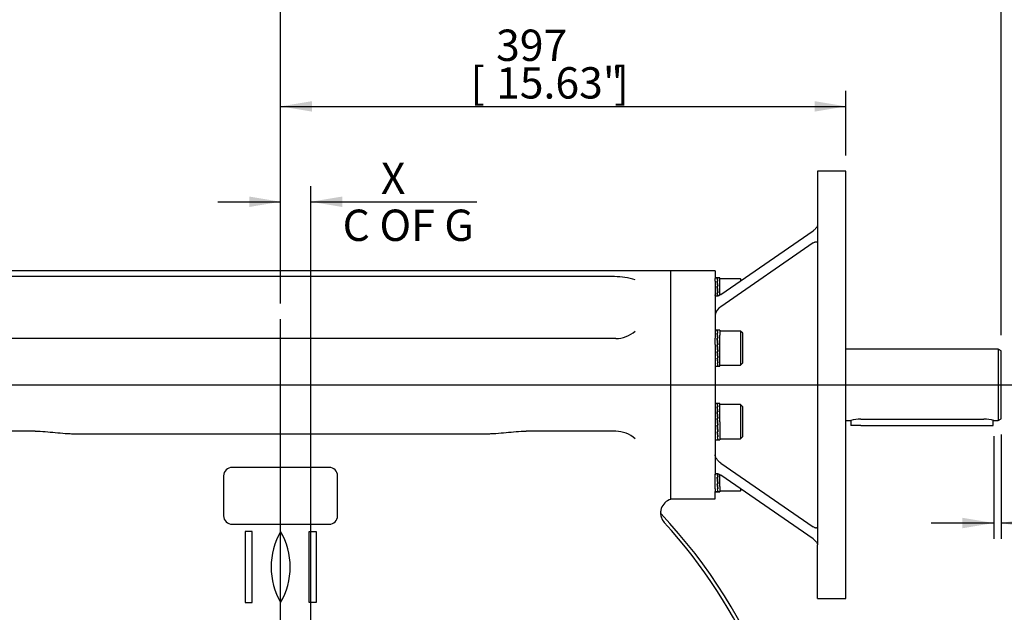
# Model space of a CAD drawing. Units: millimetres. Extents: x 13 to 432, y -172 to 292.
# Drawn here: x 70 to 156, y 176 to 228 of the extents above; entities that cross this region are included whole.
import ezdxf
from ezdxf.enums import TextEntityAlignment as Align
from ezdxf.lldxf.tags import DXFTag

# ---------------------------------------------------------------- set-up
doc = ezdxf.new("R2010")
doc.units = ezdxf.units.MM
for name, color, linetype in [('2032652', 7, 'Continuous'), ('2032662', 7, 'Continuous'), ('2039068', 7, 'Continuous'), ('Default', 7, 'Continuous'), ('K14X9X100', 7, 'Continuous'), ('NL16', 7, 'Continuous'), ('SCM16X50CF', 7, 'Continuous')]:
    doc.layers.add(name, color=color, linetype=linetype)
doc.styles.add('SEACAD_Arial_Narrow', font='ARIALN.TTF')
tags = doc.linetypes.add('CENTER2', pattern=[28.575, 19.05, -3.175, 3.175, -3.175]).pattern_tags.tags
tags[10:11] = [DXFTag(74, 4), DXFTag(75, 0), DXFTag(340, '0'), DXFTag(46, 0.0), DXFTag(50, 0.0), DXFTag(44, 0.0), DXFTag(45, 0.0)]
tags[8:9] = [DXFTag(74, 4), DXFTag(75, 0), DXFTag(340, '0'), DXFTag(46, 0.0), DXFTag(50, 0.0), DXFTag(44, 0.0), DXFTag(45, 0.0)]
tags[6:7] = [DXFTag(74, 4), DXFTag(75, 0), DXFTag(340, '0'), DXFTag(46, 0.0), DXFTag(50, 0.0), DXFTag(44, 0.0), DXFTag(45, 0.0)]
tags[4:5] = [DXFTag(74, 4), DXFTag(75, 0), DXFTag(340, '0'), DXFTag(46, 0.0), DXFTag(50, 0.0), DXFTag(44, 0.0), DXFTag(45, 0.0)]
doc.dimstyles.new('RG_-_ISO', dxfattribs={"dimtxt": 0.34375, "dimasz": 0.34375, "dimexe": 0.171875, "dimexo": 0.171875, "dimgap": 0.085938, "dimtad": 1, "dimdec": 0, "dimlfac": 8, "dimdsep": 46, "dimtxsty": 'SEACAD_Arial_Narrow', "dimblk1": '_SE_FILLED', "dimblk2": '_SE_FILLED', "dimsah": 1, "dimcen": 0.171875, "dimadec": 0, "dimazin": 0, "dimtfac": 0.75, "dimtdec": 0, "dimtofl": 0, "dimtmove": 0, "dimatfit": 3, "dimfxl": 1, "dimtolj": 1, "dimarcsym": 0})

# ---------------------------------------------------------------- blocks, each defined once
blk = doc.blocks.new('SEANNOT_GROUP')
at = {"layer": 'Default', "color": 7, "linetype": 'CENTER2'}
blk.add_line((92.666, 155.443), (92.666, 201.318), dxfattribs=at)
blk = doc.blocks.new('SEANNOT_GROUP15')
at = {"layer": 'Default', "color": 7, "linetype": 'CENTER2'}
blk.add_line((53.443, 195.555), (157.159, 195.555), dxfattribs=at)
blk = doc.blocks.new('SE4')
at = {"layer": '2032652', "color": 7, "linetype": 'Continuous'}
for p, q in [((155.651, 198.68), (142.291, 198.68)), ((155.651, 198.68), (155.651, 192.43)), ((155.901, 198.536), (155.651, 198.68)), ((155.901, 192.575), (155.901, 198.536)), ((142.291, 192.43), (142.713, 192.43)), ((143.588, 192.555), (154.401, 192.555)), ((155.266, 192.43), (155.651, 192.43)), ((155.651, 192.43), (155.901, 192.575))]:
    blk.add_line(p, q, dxfattribs=at)
for centre, start, end in [((143.604, 189.324), 90.2705, 105.9897), ((154.385, 189.324), 74.0103, 89.7295)]:
    blk.add_arc(centre, 3.232, start, end, dxfattribs=at)
at = {"layer": '2032662', "color": 7, "linetype": 'Continuous'}
for p, q in [((126.916, 205.555), (58.416, 205.555)), ((121.966, 205.055), (63.367, 205.055)), ((126.916, 185.632), (126.916, 205.555)), ((122.077, 199.618), (63.256, 199.618)), ((71.124, 191.493), (63.256, 191.493)), ((74.644, 191.268), (110.689, 191.268)), ((122.077, 191.493), (114.208, 191.493)), ((87.666, 187.568), (87.666, 184.068)), ((96.916, 188.318), (88.416, 188.318)), ((97.666, 184.068), (97.666, 187.568)), ((126.916, 185.532), (126.916, 185.509)), ((88.416, 183.318), (96.916, 183.318)), ((90.166, 182.693), (89.541, 182.693)), ((89.541, 182.693), (89.541, 176.443)), ((90.166, 176.443), (90.166, 182.693)), ((95.166, 176.443), (95.166, 182.693)), ((95.166, 182.693), (95.791, 182.693)), ((95.791, 182.693), (95.791, 176.443)), ((89.541, 176.443), (90.166, 176.443)), ((95.791, 176.443), (95.166, 176.443))]:
    blk.add_line(p, q, dxfattribs=at)
for centre, radius, start, end in [((122.046, 199.6), 5.455, 71.33451, 90.83549), ((122.031, 202.294), 2.676, 270.97826, 311.11975), ((122.031, 188.817), 2.676, 48.88025, 89.02174), ((88.416, 187.568), 0.75, 90, 180), ((96.916, 187.568), 0.75, 0, 90), ((127.271, 184.314), 1.248, 106.3572, 217.49296), ((92.666, 152.693), 45.938, 315.25152, 43.37466), ((88.416, 184.068), 0.75, 180, 270), ((96.916, 184.068), 0.75, 270, 0), ((92.666, 152.693), 45.625, 4.65071, 42.41854), ((98.079, 179.568), 6.25, 150, 210), ((87.254, 179.568), 6.25, 330, 30)]:
    blk.add_arc(centre, radius, start, end, dxfattribs=at)
blk.add_ellipse((127.271, 184.312), major_axis=(0.923, 0.843), ratio=0.99892, start_param=2.313683, end_param=3.141593, dxfattribs=at)
for points, knots in [([(71.124, 191.493), (71.42, 191.493), (71.713, 191.477), (72.3, 191.432), (72.592, 191.403), (73.177, 191.346), (73.47, 191.319), (73.91, 191.289), (74.057, 191.281), (74.35, 191.27), (74.497, 191.268), (74.644, 191.268)], [0, 0, 0, 0, 0.25, 0.25, 0.5, 0.5, 0.75, 0.75, 0.875, 0.875, 1, 1, 1, 1]), ([(110.689, 191.268), (110.837, 191.268), (110.984, 191.27), (111.278, 191.281), (111.425, 191.289), (111.865, 191.319), (112.158, 191.346), (112.743, 191.403), (113.036, 191.432), (113.622, 191.477), (113.915, 191.493), (114.208, 191.493)], [0, 0, 0, 0, 0.125, 0.125, 0.25, 0.25, 0.5, 0.5, 0.75, 0.75, 1, 1, 1, 1])]:
    blk.add_open_spline(points, degree=3, knots=knots, dxfattribs=at)
at = {"layer": '2039068', "color": 7, "linetype": 'Continuous'}
for p, q in [((139.791, 214.305), (139.791, 209.585)), ((142.291, 214.305), (139.791, 214.305)), ((142.291, 176.805), (142.291, 214.305)), ((139.791, 209.585), (139.791, 207.994)), ((131.304, 203.482), (139.416, 209.075)), ((139.416, 208.014), (131.304, 202.421)), ((139.791, 207.994), (139.791, 183.117)), ((126.916, 185.555), (126.916, 205.555)), ((130.804, 205.555), (126.916, 205.555)), ((130.804, 205.555), (130.804, 204.907)), ((130.804, 204.673), (130.804, 203.455)), ((130.804, 203.455), (130.804, 201.687)), ((130.804, 201.687), (130.804, 199.663)), ((130.804, 199.098), (130.804, 192.013)), ((130.804, 191.448), (130.804, 189.424)), ((130.804, 189.424), (130.804, 187.656)), ((131.304, 188.689), (139.416, 183.096)), ((130.804, 186.438), (130.804, 187.656)), ((139.416, 182.036), (131.304, 187.629)), ((130.804, 185.555), (130.804, 186.204)), ((126.916, 185.555), (130.804, 185.555)), ((139.791, 183.117), (139.791, 181.526)), ((139.791, 176.805), (139.791, 181.526)), ((139.791, 176.805), (142.291, 176.805))]:
    blk.add_line(p, q, dxfattribs=at)
blk.add_arc((131.881, 201.491), 1.094, 121.80378, 169.68804, dxfattribs=at)
for points, knots in [([(139.791, 209.585), (139.791, 209.566), (139.788, 209.544), (139.774, 209.497), (139.765, 209.472), (139.74, 209.422), (139.726, 209.397), (139.694, 209.349), (139.677, 209.325), (139.64, 209.279), (139.621, 209.257), (139.582, 209.215), (139.562, 209.195), (139.5, 209.137), (139.459, 209.104), (139.416, 209.075)], [0, 0, 0, 0, 0.125, 0.125, 0.25, 0.25, 0.375, 0.375, 0.5, 0.5, 0.625, 0.625, 0.75, 0.75, 1, 1, 1, 1]), ([(139.416, 208.014), (139.459, 208.043), (139.5, 208.067), (139.561, 208.093), (139.582, 208.1), (139.621, 208.111), (139.64, 208.115), (139.676, 208.117), (139.694, 208.116), (139.726, 208.108), (139.74, 208.102), (139.764, 208.082), (139.774, 208.069), (139.788, 208.036), (139.791, 208.017), (139.791, 207.994)], [0, 0, 0, 0, 0.25, 0.25, 0.375, 0.375, 0.5, 0.5, 0.625, 0.625, 0.75, 0.75, 0.875, 0.875, 1, 1, 1, 1]), ([(131.304, 203.482), (131.246, 203.442), (131.189, 203.409), (131.107, 203.372), (131.08, 203.361), (131.027, 203.345), (131.002, 203.339), (130.955, 203.332), (130.932, 203.332), (130.89, 203.337), (130.872, 203.343), (130.848, 203.357), (130.841, 203.362), (130.828, 203.375), (130.822, 203.383), (130.809, 203.408), (130.804, 203.43), (130.804, 203.455)], [0, 0, 0, 0, 0.25, 0.25, 0.375, 0.375, 0.5, 0.5, 0.625, 0.625, 0.75, 0.75, 0.8125, 0.8125, 0.875, 0.875, 1, 1, 1, 1]), ([(131.304, 188.689), (131.246, 188.73), (131.189, 188.776), (131.107, 188.855), (131.08, 188.884), (131.027, 188.943), (131.002, 188.974), (130.955, 189.038), (130.932, 189.072), (130.89, 189.141), (130.872, 189.177), (130.848, 189.231), (130.841, 189.249), (130.828, 189.285), (130.822, 189.303), (130.809, 189.356), (130.804, 189.391), (130.804, 189.424)], [0, 0, 0, 0, 0.25, 0.25, 0.375, 0.375, 0.5, 0.5, 0.625, 0.625, 0.75, 0.75, 0.8125, 0.8125, 0.875, 0.875, 1, 1, 1, 1]), ([(130.804, 187.656), (130.804, 187.681), (130.809, 187.702), (130.822, 187.727), (130.828, 187.735), (130.84, 187.748), (130.848, 187.754), (130.871, 187.768), (130.89, 187.774), (130.931, 187.779), (130.954, 187.778), (131.002, 187.772), (131.027, 187.766), (131.079, 187.75), (131.106, 187.739), (131.161, 187.714), (131.189, 187.7), (131.246, 187.667), (131.275, 187.649), (131.304, 187.629)], [0, 0, 0, 0, 0.125, 0.125, 0.1875, 0.1875, 0.25, 0.25, 0.375, 0.375, 0.5, 0.5, 0.625, 0.625, 0.75, 0.75, 0.875, 0.875, 1, 1, 1, 1]), ([(139.791, 183.117), (139.791, 183.094), (139.788, 183.075), (139.774, 183.042), (139.765, 183.029), (139.74, 183.009), (139.726, 183.003), (139.694, 182.995), (139.677, 182.994), (139.64, 182.996), (139.621, 183), (139.582, 183.01), (139.562, 183.017), (139.5, 183.044), (139.459, 183.067), (139.416, 183.096)], [0, 0, 0, 0, 0.125, 0.125, 0.25, 0.25, 0.375, 0.375, 0.5, 0.5, 0.625, 0.625, 0.75, 0.75, 1, 1, 1, 1]), ([(139.416, 182.036), (139.459, 182.007), (139.5, 181.973), (139.561, 181.917), (139.582, 181.896), (139.621, 181.854), (139.64, 181.832), (139.676, 181.787), (139.694, 181.762), (139.726, 181.714), (139.74, 181.689), (139.764, 181.639), (139.774, 181.614), (139.788, 181.567), (139.791, 181.545), (139.791, 181.526)], [0, 0, 0, 0, 0.25, 0.25, 0.375, 0.375, 0.5, 0.5, 0.625, 0.625, 0.75, 0.75, 0.875, 0.875, 1, 1, 1, 1])]:
    blk.add_open_spline(points, degree=3, knots=knots, dxfattribs=at)
at = {"layer": 'K14X9X100', "color": 7, "linetype": 'Continuous'}
for p, q in [((142.713, 192.43), (142.713, 191.993)), ((143.588, 191.993), (142.713, 191.993)), ((143.588, 191.993), (154.338, 191.993)), ((154.338, 191.993), (155.213, 191.993)), ((155.213, 191.993), (155.213, 192.447))]:
    blk.add_line(p, q, dxfattribs=at)
at = {"layer": 'NL16', "color": 7, "linetype": 'Continuous'}
for p, q in [((131.008, 204.938), (130.804, 204.938)), ((130.804, 204.673), (130.804, 204.907)), ((131.035, 204.908), (130.981, 204.908)), ((130.999, 204.904), (131.016, 204.904)), ((131.011, 204.938), (131.008, 204.938)), ((131.016, 204.904), (131.053, 204.904)), ((131.016, 204.904), (131.016, 204.904)), ((131.229, 204.938), (131.024, 204.938)), ((131.035, 204.908), (131.035, 204.904)), ((131.229, 203.443), (131.229, 204.938)), ((131.035, 204.671), (130.981, 204.671)), ((131.035, 204.233), (130.981, 204.233)), ((130.987, 204.178), (131, 204.178)), ((130.992, 204.588), (131, 204.588)), ((130.999, 204.661), (131.016, 204.661)), ((130.999, 204.661), (131, 204.577)), ((130.999, 204.218), (131.016, 204.218)), ((130.999, 204.218), (131, 204.163)), ((131, 204.577), (131.045, 204.218)), ((131, 204.163), (131.05, 203.643)), ((131.016, 204.661), (131.053, 204.661)), ((131.016, 204.661), (131.016, 204.661)), ((131.016, 204.218), (131.053, 204.218)), ((131.016, 204.218), (131.016, 204.218)), ((131.035, 204.671), (131.035, 204.661)), ((131.035, 204.233), (131.035, 204.218)), ((130.981, 203.66), (131.009, 203.348)), ((131.035, 203.66), (130.981, 203.66)), ((130.983, 203.641), (130.999, 203.641)), ((130.999, 203.643), (131.016, 203.643)), ((131.024, 203.351), (130.999, 203.643)), ((131.016, 203.643), (131.053, 203.643)), ((131.016, 203.643), (131.016, 203.643)), ((131.035, 203.66), (131.034, 203.643)), ((131.035, 200.372), (130.804, 200.372)), ((130.804, 199.098), (130.804, 199.663)), ((131.035, 200.341), (130.981, 200.341)), ((131.035, 200.104), (130.981, 200.104)), ((131.035, 199.666), (130.981, 199.666)), ((130.993, 200.022), (131, 200.022)), ((131.229, 200.372), (130.999, 200.372)), ((130.999, 200.338), (131.016, 200.338)), ((130.999, 200.095), (131.016, 200.095)), ((130.999, 200.095), (131, 200.011)), ((130.999, 199.652), (131.016, 199.652)), ((130.999, 199.652), (131, 199.596)), ((131, 200.011), (131.045, 199.652)), ((131.016, 200.338), (131.053, 200.338)), ((131.016, 200.338), (131.016, 200.338)), ((131.016, 200.095), (131.053, 200.095)), ((131.016, 200.095), (131.016, 200.095)), ((131.016, 199.652), (131.053, 199.652)), ((131.016, 199.652), (131.016, 199.652)), ((131.035, 200.341), (131.035, 200.338)), ((131.035, 200.104), (131.035, 200.095)), ((131.035, 199.666), (131.035, 199.652)), ((131.229, 200.372), (131.229, 199.907)), ((131.229, 197.197), (131.229, 199.907)), ((130.981, 199.094), (131.035, 198.475)), ((131.035, 199.094), (130.981, 199.094)), ((130.983, 199.075), (130.999, 199.075)), ((130.987, 199.611), (131, 199.611)), ((130.999, 199.077), (131.016, 199.077)), ((131.053, 198.458), (130.999, 199.077)), ((131, 199.596), (131.05, 199.077)), ((131.016, 199.077), (131.053, 199.077)), ((131.016, 199.077), (131.016, 199.077)), ((131.035, 199.094), (131.034, 199.077)), ((131.035, 198.475), (130.981, 198.475)), ((131.034, 197.957), (130.985, 198.475)), ((130.999, 198.458), (131, 198.475)), ((130.999, 198.458), (131.016, 198.458)), ((131.016, 198.458), (131.016, 198.475)), ((131.016, 198.458), (131.053, 198.458)), ((131.016, 198.458), (131.016, 198.458)), ((131.035, 197.902), (131.034, 197.957)), ((131.048, 197.943), (131.034, 197.943)), ((131.051, 198.478), (131.035, 198.478)), ((130.804, 197.197), (131.035, 197.197)), ((131.035, 197.902), (130.981, 197.902)), ((131.035, 197.464), (130.981, 197.464)), ((131.035, 197.227), (130.981, 197.227)), ((131.034, 197.547), (130.99, 197.902)), ((130.999, 197.888), (130.999, 197.902)), ((130.999, 197.888), (131.016, 197.888)), ((130.999, 197.455), (130.999, 197.464)), ((130.999, 197.455), (131.016, 197.455)), ((130.999, 197.224), (130.999, 197.227)), ((130.999, 197.224), (131.016, 197.224)), ((130.999, 197.197), (131.229, 197.197)), ((131.016, 197.888), (131.016, 197.902)), ((131.016, 197.888), (131.053, 197.888)), ((131.016, 197.888), (131.016, 197.888)), ((131.016, 197.455), (131.016, 197.464)), ((131.016, 197.455), (131.053, 197.455)), ((131.016, 197.455), (131.016, 197.455)), ((131.016, 197.224), (131.053, 197.224)), ((131.016, 197.224), (131.016, 197.224)), ((131.035, 197.464), (131.034, 197.547)), ((131.042, 197.535), (131.034, 197.535)), ((131.035, 193.914), (130.804, 193.914)), ((131.035, 193.883), (130.981, 193.883)), ((131.035, 193.646), (130.981, 193.646)), ((131.229, 193.914), (130.999, 193.914)), ((130.999, 193.88), (131.016, 193.88)), ((130.999, 193.637), (131.016, 193.637)), ((130.999, 193.637), (131, 193.553)), ((131.016, 193.88), (131.053, 193.88)), ((131.016, 193.88), (131.016, 193.88)), ((131.016, 193.637), (131.053, 193.637)), ((131.016, 193.637), (131.016, 193.637)), ((131.035, 193.883), (131.035, 193.88)), ((131.035, 193.646), (131.035, 193.637)), ((131.229, 192.326), (131.229, 193.914)), ((131.035, 193.208), (130.981, 193.208)), ((130.987, 193.153), (131, 193.153)), ((130.992, 193.564), (131, 193.564)), ((130.999, 193.194), (131.016, 193.194)), ((130.999, 193.194), (131, 193.139)), ((131, 193.553), (131.045, 193.194)), ((131, 193.139), (131.05, 192.619)), ((131.016, 193.194), (131.053, 193.194)), ((131.016, 193.194), (131.016, 193.194)), ((131.035, 193.208), (131.035, 193.194)), ((130.804, 192.013), (130.804, 191.448)), ((130.981, 192.636), (131.008, 192.326)), ((131.035, 192.636), (130.981, 192.636)), ((131.035, 192.017), (130.981, 192.017)), ((130.983, 192.617), (130.999, 192.617)), ((131.034, 191.5), (130.985, 192.017)), ((130.999, 192.619), (131.016, 192.619)), ((131.024, 192.326), (130.999, 192.619)), ((130.999, 192), (131, 192.017)), ((130.999, 192), (131.016, 192)), ((131.008, 192.326), (131.035, 192.017)), ((131.016, 192.619), (131.053, 192.619)), ((131.016, 192.619), (131.016, 192.619)), ((131.016, 192), (131.016, 192.017)), ((131.016, 192), (131.053, 192)), ((131.016, 192), (131.016, 192)), ((131.053, 192), (131.024, 192.326)), ((131.035, 192.636), (131.034, 192.619)), ((131.051, 192.02), (131.035, 192.02)), ((131.229, 192.326), (131.229, 190.739)), ((131.035, 191.445), (130.981, 191.445)), ((131.035, 191.007), (130.981, 191.007)), ((131.034, 191.089), (130.99, 191.445)), ((130.999, 191.43), (130.999, 191.445)), ((130.999, 191.43), (131.016, 191.43)), ((130.999, 190.997), (130.999, 191.007)), ((131.016, 191.43), (131.016, 191.445)), ((131.016, 191.43), (131.053, 191.43)), ((131.016, 191.43), (131.016, 191.43)), ((131.016, 190.997), (131.016, 191.007)), ((131.035, 191.445), (131.034, 191.5)), ((131.048, 191.485), (131.034, 191.485)), ((131.035, 191.007), (131.034, 191.089)), ((131.042, 191.078), (131.034, 191.078)), ((130.804, 190.739), (131.035, 190.739)), ((131.035, 190.77), (130.981, 190.77)), ((130.999, 190.997), (131.016, 190.997)), ((130.999, 190.766), (130.999, 190.77)), ((130.999, 190.766), (131.016, 190.766)), ((130.999, 190.739), (131.229, 190.739)), ((131.016, 190.997), (131.053, 190.997)), ((131.016, 190.997), (131.016, 190.997)), ((131.016, 190.766), (131.053, 190.766)), ((131.016, 190.766), (131.016, 190.766)), ((131.008, 187.768), (131.035, 187.45)), ((131.053, 187.434), (131.024, 187.761)), ((131.229, 186.638), (131.229, 187.666)), ((131.035, 187.45), (130.981, 187.45)), ((131.035, 186.878), (130.981, 186.878)), ((131.034, 186.933), (130.985, 187.45)), ((131.034, 186.523), (130.99, 186.878)), ((130.999, 187.434), (131, 187.45)), ((130.999, 187.434), (131.016, 187.434)), ((130.999, 186.864), (130.999, 186.878)), ((130.999, 186.864), (131.016, 186.864)), ((131.016, 187.434), (131.016, 187.45)), ((131.016, 187.434), (131.053, 187.434)), ((131.016, 187.434), (131.016, 187.434)), ((131.016, 186.864), (131.016, 186.878)), ((131.016, 186.864), (131.053, 186.864)), ((131.016, 186.864), (131.016, 186.864)), ((131.035, 186.878), (131.034, 186.933)), ((131.048, 186.918), (131.034, 186.918)), ((131.051, 187.454), (131.035, 187.454)), ((130.804, 186.438), (130.804, 186.204)), ((130.804, 186.173), (131.035, 186.173)), ((130.999, 186.173), (130.804, 186.173)), ((131.035, 186.44), (130.981, 186.44)), ((131.035, 186.203), (130.981, 186.203)), ((130.999, 186.431), (130.999, 186.44)), ((130.999, 186.431), (131.016, 186.431)), ((130.999, 186.2), (130.999, 186.203)), ((130.999, 186.2), (131.016, 186.2)), ((130.999, 186.173), (131.229, 186.173)), ((131.016, 186.431), (131.016, 186.44)), ((131.016, 186.431), (131.053, 186.431)), ((131.016, 186.431), (131.016, 186.431)), ((131.016, 186.2), (131.053, 186.2)), ((131.016, 186.2), (131.016, 186.2)), ((131.035, 186.44), (131.034, 186.523)), ((131.229, 186.173), (131.035, 186.173)), ((131.229, 186.638), (131.229, 186.173))]:
    blk.add_line(p, q, dxfattribs=at)
for centre, radius, start, end in [((129.91, 204.538), 1.133, 6.71826, 19.03691), ((129.864, 204.524), 1.197, 6.58381, 18.53587), ((121.931, 203.328), 9.149, 5.67117, 8.43528), ((93.64, 200.408), 37.537, 4.97091, 5.84831), ((121.736, 203.302), 9.362, 5.61367, 8.34306), ((93.298, 200.374), 37.896, 4.9492, 5.82196), ((129.91, 199.972), 1.133, 6.71826, 19.03691), ((124.318, 199.089), 6.74, 6.96771, 8.66177), ((93.64, 195.841), 37.537, 4.97091, 5.84831), ((129.864, 199.957), 1.197, 6.58381, 18.53587), ((124.244, 199.077), 6.831, 6.97331, 8.56283), ((93.298, 195.808), 37.896, 4.9492, 5.82196), ((119.018, 198.434), 12.081, 5.85229, 7.00046), ((118.979, 198.428), 12.136, 5.78943, 7.00032), ((168.236, 201.714), 37.395, 184.96924, 185.84997), ((167.889, 201.679), 37.03, 184.99123, 185.87648), ((140.003, 198.796), 9.066, 185.65849, 188.44797), ((132.082, 197.591), 1.108, 186.58064, 199.17453), ((139.81, 198.77), 8.855, 185.71732, 188.54208), ((132.04, 197.577), 1.048, 186.71782, 199.70523), ((129.91, 193.514), 1.133, 6.71826, 19.03691), ((121.931, 192.304), 9.149, 5.67117, 8.43528), ((129.864, 193.5), 1.197, 6.58381, 18.53587), ((121.736, 192.278), 9.362, 5.61367, 8.34306), ((93.64, 189.384), 37.537, 4.97091, 5.84831), ((93.298, 189.35), 37.896, 4.9492, 5.82196), ((168.236, 195.256), 37.395, 184.96924, 185.84997), ((167.889, 195.222), 37.03, 184.99123, 185.87648), ((140.003, 192.338), 9.066, 185.65849, 188.44797), ((132.082, 191.134), 1.108, 186.58064, 199.17453), ((139.81, 192.312), 8.855, 185.71732, 188.54208), ((132.04, 191.12), 1.048, 186.71782, 199.70523), ((168.236, 190.69), 37.395, 184.96924, 185.84997), ((142.9, 188.099), 11.981, 185.84752, 187.00523), ((167.889, 190.655), 37.03, 184.99123, 185.87648), ((142.818, 188.087), 11.882, 185.90931, 187.00739), ((132.082, 186.567), 1.108, 186.58064, 199.17453), ((132.04, 186.553), 1.048, 186.71782, 199.70523), ((137.617, 187.444), 6.658, 186.95726, 188.67222), ((137.58, 187.437), 6.604, 186.95578, 188.7677)]:
    blk.add_arc(centre, radius, start, end, dxfattribs=at)
for points, knots in [([(131.008, 204.938), (131.009, 204.938), (131.012, 204.938), (131.016, 204.936), (131.023, 204.93), (131.029, 204.921), (131.033, 204.912), (131.035, 204.908)], [0, 0, 0, 0, 0.058997, 0.294259, 0.529515, 0.764764, 1, 1, 1, 1]), ([(131.024, 204.938), (131.024, 204.938), (131.022, 204.938), (131.019, 204.937), (131.015, 204.935), (131.014, 204.934)], [0, 0, 0, 0, 0.0038502, 0.2528978, 0.405271, 0.405271, 0.405271, 0.405271]), ([(131.053, 204.904), (131.052, 204.907), (131.049, 204.914), (131.044, 204.923), (131.037, 204.932), (131.031, 204.937), (131.027, 204.938), (131.024, 204.938)], [0, 0, 0, 0, 0.108056, 0.33103, 0.554014, 0.777005, 1, 1, 1, 1]), ([(131.008, 200.372), (131.009, 200.372), (131.012, 200.372), (131.016, 200.37), (131.023, 200.364), (131.029, 200.354), (131.033, 200.346), (131.035, 200.341)], [0.5005106, 0.5005106, 0.5005106, 0.5005106, 0.529498, 0.647129, 0.7647575, 0.8823818, 1, 1, 1, 1]), ([(131.053, 200.338), (131.052, 200.34), (131.049, 200.347), (131.043, 200.357), (131.037, 200.366), (131.031, 200.371), (131.024, 200.372), (131.02, 200.371), (131.017, 200.37), (131.017, 200.369)], [0, 0, 0, 0, 0.0588286, 0.1764685, 0.2941141, 0.4117634, 0.5294145, 0.6470657, 0.6690397, 0.6690397, 0.6690397, 0.6690397]), ([(130.981, 197.227), (130.982, 197.225), (130.985, 197.218), (130.991, 197.209), (130.997, 197.201), (131.003, 197.198), (131.007, 197.197), (131.008, 197.197)], [0, 0, 0, 0, 0.0589885, 0.17661, 0.2942366, 0.4118666, 0.5005106, 0.5005106, 0.5005106, 0.5005106]), ([(131.024, 197.197), (131.024, 197.197), (131.022, 197.197), (131.018, 197.198), (131.011, 197.203), (131.005, 197.212), (131.001, 197.22), (130.999, 197.224)], [0.5279214, 0.5279214, 0.5279214, 0.5279214, 0.5294145, 0.6470657, 0.7647149, 0.8823603, 1, 1, 1, 1]), ([(131.008, 193.914), (131.009, 193.914), (131.012, 193.914), (131.016, 193.912), (131.023, 193.906), (131.029, 193.897), (131.033, 193.888), (131.035, 193.883)], [0.5005106, 0.5005106, 0.5005106, 0.5005106, 0.529498, 0.647129, 0.7647575, 0.8823818, 1, 1, 1, 1]), ([(131.053, 193.88), (131.052, 193.883), (131.049, 193.89), (131.043, 193.899), (131.037, 193.908), (131.031, 193.913), (131.024, 193.915), (131.02, 193.913), (131.017, 193.912), (131.017, 193.912)], [0, 0, 0, 0, 0.0588286, 0.1764685, 0.2941141, 0.4117634, 0.5294145, 0.6470657, 0.6690397, 0.6690397, 0.6690397, 0.6690397]), ([(130.981, 190.77), (130.982, 190.767), (130.985, 190.76), (130.991, 190.751), (130.997, 190.744), (131.003, 190.74), (131.007, 190.739), (131.008, 190.739)], [0, 0, 0, 0, 0.0589885, 0.17661, 0.2942366, 0.4118666, 0.5005106, 0.5005106, 0.5005106, 0.5005106]), ([(131.024, 190.739), (131.024, 190.739), (131.022, 190.739), (131.018, 190.74), (131.011, 190.745), (131.005, 190.754), (131.001, 190.762), (130.999, 190.766)], [0.5279214, 0.5279214, 0.5279214, 0.5279214, 0.5294145, 0.6470657, 0.7647149, 0.8823603, 1, 1, 1, 1]), ([(130.981, 186.203), (130.982, 186.201), (130.985, 186.194), (130.991, 186.185), (130.997, 186.177), (131.003, 186.173), (131.007, 186.173), (131.008, 186.173)], [0, 0, 0, 0, 0.0589885, 0.17661, 0.2942366, 0.4118666, 0.5005106, 0.5005106, 0.5005106, 0.5005106]), ([(131.024, 186.173), (131.024, 186.173), (131.022, 186.173), (131.018, 186.174), (131.011, 186.179), (131.005, 186.187), (131.001, 186.195), (130.999, 186.2)], [0.5279214, 0.5279214, 0.5279214, 0.5279214, 0.5294145, 0.6470657, 0.7647149, 0.8823603, 1, 1, 1, 1])]:
    blk.add_open_spline(points, degree=3, knots=knots, dxfattribs=at)
at = {"layer": 'SCM16X50CF', "color": 7, "linetype": 'Continuous'}
for p, q in [((133.029, 204.851), (131.229, 204.851)), ((133.029, 204.851), (133.029, 204.696)), ((133.135, 204.744), (133.029, 204.851)), ((133.029, 200.284), (131.229, 200.284)), ((133.029, 200.284), (133.029, 197.284)), ((133.229, 200.084), (133.029, 200.284)), ((133.229, 197.484), (133.229, 200.084)), ((131.229, 197.284), (133.029, 197.284)), ((133.029, 197.284), (133.229, 197.484)), ((133.029, 193.826), (131.229, 193.826)), ((133.029, 193.826), (133.029, 190.826)), ((133.229, 193.626), (133.029, 193.826)), ((133.229, 191.026), (133.229, 193.626)), ((133.029, 190.826), (133.229, 191.026)), ((131.229, 190.826), (133.029, 190.826)), ((131.229, 186.26), (133.029, 186.26)), ((133.029, 186.437), (133.029, 186.26)), ((133.029, 186.26), (133.135, 186.366))]:
    blk.add_line(p, q, dxfattribs=at)
blk = doc.blocks.new('DMBLK250')
at = {"layer": 'Default', "linetype": 'Continuous'}
for points in [[(31.417, 192.805), (32.334, 192.805), (31.875, 195.555)], [(31.417, 155.443), (31.875, 152.693), (32.334, 155.443)]]:
    blk.add_hatch(color=7, dxfattribs=at).paths.add_polyline_path(points)
at = {"layer": 'Default', "color": 7, "linetype": 'Continuous'}
for p, q in [((53.291, 195.555), (30.5, 195.555)), ((31.875, 195.555), (31.875, 152.693)), ((42.666, 152.693), (30.5, 152.693))]:
    blk.add_line(p, q, dxfattribs=at)
at = {"layer": 'Default', "color": 7, "linetype": 'Continuous', "style": 'SEACAD_Arial_Narrow'}
for s, p in [(']', (28.438, 179.999)), ('13.50"', (28.438, 169.624)), ('CRS', (32.563, 170.843)), ('343', (25.138, 169.624)), ('[', (28.438, 167.374))]:
    blk.add_text(s, height=2.75, rotation=90, dxfattribs=at).set_placement(p, align=Align.TOP_LEFT)
blk = doc.blocks.new('_SE_FILLED')
at = {"color": 0}
blk.add_line((0, 0), (-1, 0), dxfattribs=at)
blk.add_solid([(0, 0), (-1, -0.1665), (-1, 0.1665), (0, 0)], dxfattribs=at)
blk = doc.blocks.new('DMBLK252')
at = {"layer": 'Default', "linetype": 'Continuous'}
for points in [[(89.916, 212.087), (89.916, 211.17), (92.666, 211.629)], [(98.081, 212.087), (95.331, 211.629), (98.081, 211.17)]]:
    blk.add_hatch(color=7, dxfattribs=at).paths.add_polyline_path(points)
at = {"layer": 'Default', "color": 7, "linetype": 'Continuous'}
for p, q in [((92.666, 202.693), (92.666, 213.004)), ((95.331, 165.389), (95.331, 213.004)), ((87.166, 211.629), (92.666, 211.629)), ((95.331, 211.629), (109.883, 211.629))]:
    blk.add_line(p, q, dxfattribs=at)
at = {"layer": 'Default', "color": 7, "linetype": 'Continuous', "style": 'SEACAD_Arial_Narrow'}
for s, p in [('    X', (98.108, 215.066)), ('C OF G', (98.108, 210.941))]:
    blk.add_text(s, height=2.75, dxfattribs=at).set_placement(p, align=Align.TOP_LEFT)
blk = doc.blocks.new('DMBLK253')
at = {"layer": 'Default', "linetype": 'Continuous'}
for points in [[(54.991, 232.482), (52.241, 232.023), (54.991, 231.565)], [(89.916, 232.482), (89.916, 231.565), (92.666, 232.023)]]:
    blk.add_hatch(color=7, dxfattribs=at).paths.add_polyline_path(points)
at = {"layer": 'Default', "color": 7, "linetype": 'Continuous'}
for p, q in [((52.241, 206.026), (52.241, 233.398)), ((92.666, 202.693), (92.666, 233.398)), ((92.666, 232.023), (52.241, 232.023))]:
    blk.add_line(p, q, dxfattribs=at)
at = {"layer": 'Default', "color": 7, "linetype": 'Continuous', "style": 'SEACAD_Arial_Narrow'}
for s, p in [('323', (67.954, 238.761)), ('[', (65.704, 235.461)), ('12.73"', (67.954, 235.461)), (']', (78.329, 235.461))]:
    blk.add_text(s, height=2.75, dxfattribs=at).set_placement(p, align=Align.TOP_LEFT)
blk = doc.blocks.new('DMBLK261')
at = {"layer": 'Default', "linetype": 'Continuous'}
for points in [[(95.416, 232.482), (92.666, 232.023), (95.416, 231.565)], [(153.151, 232.482), (153.151, 231.565), (155.901, 232.023)]]:
    blk.add_hatch(color=7, dxfattribs=at).paths.add_polyline_path(points)
at = {"layer": 'Default', "color": 7, "linetype": 'Continuous'}
for p, q in [((92.666, 202.693), (92.666, 233.398)), ((155.901, 199.911), (155.901, 233.398)), ((92.666, 232.023), (155.901, 232.023))]:
    blk.add_line(p, q, dxfattribs=at)
at = {"layer": 'Default', "color": 7, "linetype": 'Continuous', "style": 'SEACAD_Arial_Narrow'}
for s, p in [('506', (119.784, 238.761)), ('[', (117.534, 235.461)), ('19.92"', (119.784, 235.461)), (']', (130.159, 235.461))]:
    blk.add_text(s, height=2.75, dxfattribs=at).set_placement(p, align=Align.TOP_LEFT)
blk = doc.blocks.new('DMBLK264')
at = {"layer": 'Default', "linetype": 'Continuous'}
for points in [[(95.416, 220.458), (92.666, 220), (95.416, 219.542)], [(139.541, 220.458), (139.541, 219.542), (142.291, 220)]]:
    blk.add_hatch(color=7, dxfattribs=at).paths.add_polyline_path(points)
at = {"layer": 'Default', "color": 7, "linetype": 'Continuous'}
for p, q in [((92.666, 205.964), (92.666, 221.375)), ((142.291, 215.68), (142.291, 221.375)), ((92.666, 220), (142.291, 220))]:
    blk.add_line(p, q, dxfattribs=at)
at = {"layer": 'Default', "color": 7, "linetype": 'Continuous', "style": 'SEACAD_Arial_Narrow'}
for s, p in [('397', (111.579, 226.738)), ('[', (109.329, 223.438)), ('15.63"', (111.579, 223.438)), (']', (121.954, 223.438))]:
    blk.add_text(s, height=2.75, dxfattribs=at).set_placement(p, align=Align.TOP_LEFT)
blk = doc.blocks.new('DMBLK265')
at = {"layer": 'Default', "linetype": 'Continuous'}
for points in [[(152.516, 182.974), (155.266, 183.432), (152.516, 183.891)], [(158.651, 182.974), (158.651, 183.891), (155.901, 183.432)]]:
    blk.add_hatch(color=7, dxfattribs=at).paths.add_polyline_path(points)
at = {"layer": 'Default', "color": 7, "linetype": 'Continuous'}
for p, q in [((155.266, 191.055), (155.266, 182.057)), ((155.901, 191.2), (155.901, 182.057)), ((155.266, 183.432), (149.766, 183.432)), ((175.708, 183.432), (155.901, 183.432))]:
    blk.add_line(p, q, dxfattribs=at)
at = {"layer": 'Default', "color": 7, "linetype": 'Continuous', "style": 'SEACAD_Arial_Narrow'}
for s, p in [('5', (162.445, 190.17)), ('[', (160.195, 186.87)), ('0.20"', (162.445, 186.87)), (']', (171.07, 186.87))]:
    blk.add_text(s, height=2.75, dxfattribs=at).set_placement(p, align=Align.TOP_LEFT)

msp = doc.modelspace()

# ---------------------------------------------------------------- block references
at = {"layer": 'Default'}
for name in ['SE4', 'SEANNOT_GROUP', 'SEANNOT_GROUP15']:
    msp.add_blockref(name, (0, 0), dxfattribs=at)

# ---------------------------------------------------------------- dimensions: what is measured, and where the dimension line sits
at = {"layer": 'Default', "color": 7, "linetype": 'Continuous'}
for base, p1, p2, text, picture, middle in [((52.241, 232.023), (92.666, 152.693), (52.241, 204.651), '\\A1;<>', 'DMBLK253', (72.454, 232.023)), ((155.901, 232.023), (92.666, 152.693), (155.901, 198.536), '\\A1;<>', 'DMBLK261', (124.284, 232.023)), ((142.291, 220), (92.666, 199.618), (142.291, 214.305), '\\A1;<> ', 'DMBLK264', (117.479, 220)), ((95.331, 211.629), (92.666, 152.693), (95.331, 164.014), '\\A1;    X {}\\XC OF G', 'DMBLK252', (97.145, 211.629)), ((155.266, 183.432), (155.901, 192.575), (155.266, 192.43), '\\A1;<> ', 'DMBLK265', (159.233, 183.432))]:
    dim = msp.add_linear_dim(base=base, p1=p1, p2=p2, text=text, dimstyle='RG_-_ISO', override={"dimtxt": 2.75, "dimasz": 2.75, "dimexe": 1.375, "dimexo": 1.375, "dimgap": 0.6875, "dimpost": '\\X', "dimcen": 1.375}, dxfattribs=at)
    dim.commit()
    dim.dimension.update_dxf_attribs({"geometry": picture, "text_midpoint": middle, "dimtype": 160})
dim = msp.add_linear_dim(base=(31.875, 152.693), p1=(54.666, 195.555), p2=(92.666, 152.693), angle=90, text='\\A1;<>\\XCRS', dimstyle='RG_-_ISO', override={"dimtxt": 2.75, "dimasz": 2.75, "dimexe": 1.375, "dimexo": 1.375, "dimgap": 0.6875, "dimpost": '\\X', "dimcen": 1.375}, dxfattribs=at)
dim.commit()
dim.dimension.update_dxf_attribs({"geometry": 'DMBLK250', "text_midpoint": (31.875, 174.124), "dimtype": 160})

doc.saveas('drawing.dxf')
